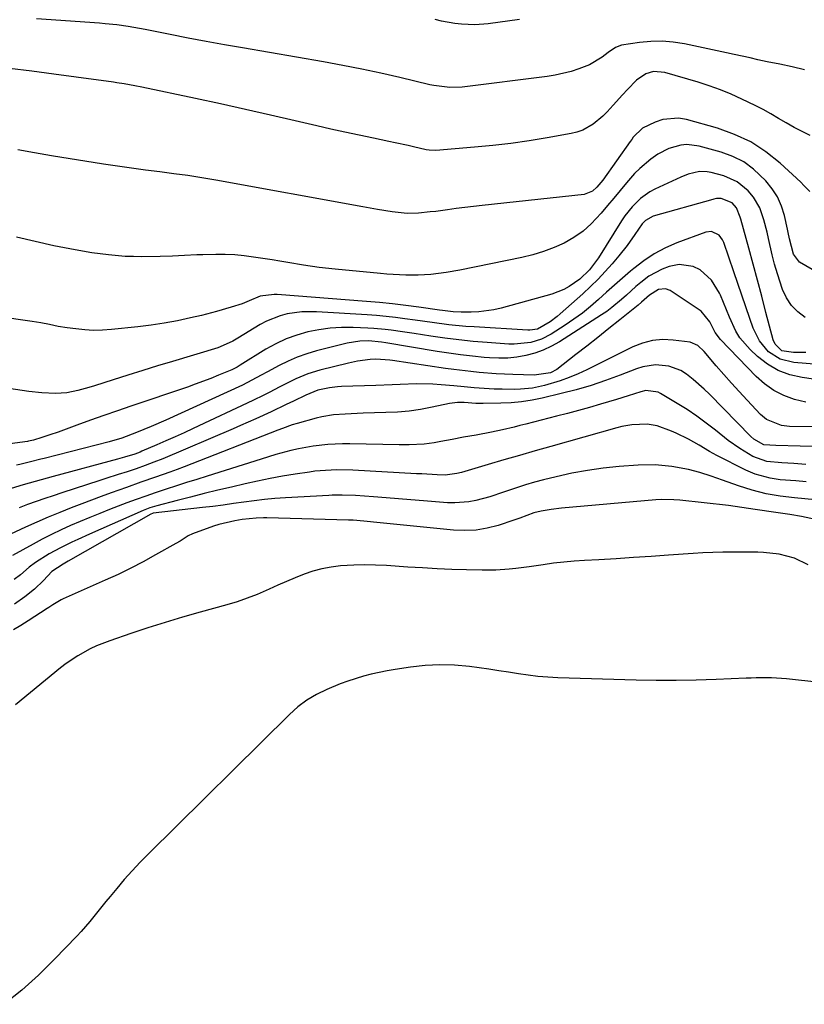
# Model space of a CAD drawing. Units: inches. Extents: x 1852430 to 1857705, y 474059 to 480329.
# Drawn here: x 1855675 to 1855906, y 474966 to 475256 of the extents above; entities that cross this region are included whole.
import ezdxf

# ---------------------------------------------------------------- set-up
doc = ezdxf.new("R2010")
doc.units = ezdxf.units.IN
doc.header["$MEASUREMENT"] = 0
doc.layers.add('7', color=7, linetype='Continuous')
doc.layers.add('8', color=7, linetype='Continuous')

msp = doc.modelspace()

# ---------------------------------------------------------------- linework, layer by layer
at = {"layer": '7', "color": 18}
for points in [[(1855906.2, 475240.99, 1684), (1855902.57, 475241.88, 1684), (1855898.9, 475242.63, 1684), (1855895.23, 475243.38, 1684), (1855892.45, 475243.97, 1684), (1855890.14, 475244.47, 1684), (1855885.52, 475245.46, 1684), (1855883.22, 475245.95, 1684), (1855870.84, 475248.59, 1684), (1855867.57, 475249.11, 1684), (1855864.29, 475249.39, 1684), (1855861, 475249.31, 1684), (1855857.7, 475249, 1684), (1855852.4, 475248.2, 1684), (1855850.56, 475247.59, 1684), (1855848.4, 475246.1, 1684), (1855846.65, 475244.69, 1684), (1855842.98, 475242.44, 1684), (1855839.84, 475241.24, 1684), (1855837.55, 475240.51, 1684), (1855832.89, 475239.41, 1684), (1855830.51, 475239.03, 1684), (1855805.48, 475235.9, 1684), (1855801.93, 475235.76, 1684), (1855797.21, 475236.35, 1684), (1855796.05, 475236.6, 1684), (1855787.21, 475238.71, 1684), (1855781.62, 475240, 1684), (1855776.02, 475241.2, 1684), (1855770.39, 475242.3, 1684), (1855764.75, 475243.32, 1684), (1855740.94, 475247.41, 1684), (1855735.61, 475248.34, 1684), (1855730.27, 475249.31, 1684), (1855724.95, 475250.31, 1684), (1855719.64, 475251.35, 1684), (1855712.34, 475252.8, 1684), (1855710.67, 475253.12, 1684), (1855707.32, 475253.7, 1684), (1855703.96, 475254.19, 1684), (1855700.58, 475254.56, 1684), (1855698.89, 475254.7, 1684), (1855680.42, 475255.98, 1684)], [(1855822.36, 475255.82, 1686), (1855813.15, 475254.54, 1686), (1855809.23, 475254.23, 1686), (1855805.3, 475254.38, 1686), (1855803.34, 475254.62, 1686), (1855799.46, 475255.32, 1686), (1855797.54, 475255.77, 1686)], [(1855907.78, 475221.62, 1682), (1855905.43, 475222.82, 1682), (1855903.1, 475224.06, 1682), (1855900.81, 475225.36, 1682), (1855898.53, 475226.69, 1682), (1855896.26, 475228.02, 1682), (1855893.96, 475229.31, 1682), (1855891.62, 475230.52, 1682), (1855887.77, 475232.39, 1682), (1855884.61, 475233.8, 1682), (1855881.42, 475235.11, 1682), (1855878.17, 475236.26, 1682), (1855874.88, 475237.32, 1682), (1855865.14, 475240.19, 1682), (1855861.76, 475240.45, 1682), (1855859.55, 475239.85, 1682), (1855856.75, 475237.95, 1682), (1855854.09, 475235.18, 1682), (1855852.69, 475233.67, 1682), (1855849.96, 475230.59, 1682), (1855848.18, 475228.63, 1682), (1855846.88, 475227.35, 1682), (1855844.07, 475225.03, 1682), (1855840.96, 475223.26, 1682), (1855839.27, 475222.67, 1682), (1855837.52, 475222.23, 1682), (1855830.5, 475220.98, 1682), (1855825.19, 475220.11, 1682), (1855819.85, 475219.34, 1682), (1855814.5, 475218.72, 1682), (1855809.14, 475218.19, 1682), (1855797.8, 475217.25, 1682), (1855795.78, 475217.3, 1682), (1855794.98, 475217.43, 1682), (1855794.58, 475217.51, 1682), (1855791.58, 475218.23, 1682), (1855789.68, 475218.68, 1682), (1855785.87, 475219.52, 1682), (1855783.97, 475219.92, 1682), (1855779.42, 475220.85, 1682), (1855775.24, 475221.73, 1682), (1855771.07, 475222.62, 1682), (1855766.91, 475223.55, 1682), (1855762.75, 475224.51, 1682), (1855756.44, 475225.98, 1682), (1855749.13, 475227.67, 1682), (1855741.81, 475229.32, 1682), (1855734.48, 475230.94, 1682), (1855727.14, 475232.53, 1682), (1855711.35, 475235.9, 1682), (1855709.27, 475236.32, 1682), (1855706.13, 475236.87, 1682), (1855704.03, 475237.19, 1682), (1855702.97, 475237.33, 1682), (1855692.03, 475238.8, 1682), (1855685.5, 475239.67, 1682), (1855678.97, 475240.54, 1682), (1855672.44, 475241.4, 1682)], [(1855908.42, 475182.2, 1678), (1855904.73, 475184.4, 1678), (1855902.95, 475186.72, 1678), (1855901.75, 475191.29, 1678), (1855901.39, 475193.16, 1678), (1855901.19, 475194.09, 1678), (1855900.27, 475198.09, 1678), (1855899.38, 475200.9, 1678), (1855898.22, 475203.57, 1678), (1855896.65, 475206.02, 1678), (1855894.81, 475208.33, 1678), (1855891.18, 475211.77, 1678), (1855888.29, 475213.87, 1678), (1855885.1, 475215.46, 1678), (1855881.7, 475216.72, 1678), (1855875.15, 475218.54, 1678), (1855871.59, 475219, 1678), (1855869.82, 475218.82, 1678), (1855866.32, 475217.79, 1678), (1855863.07, 475216.13, 1678), (1855861.03, 475214.74, 1678), (1855857.72, 475211.98, 1678), (1855856.2, 475210.45, 1678), (1855853.8, 475207.72, 1678), (1855851.93, 475205.49, 1678), (1855850.06, 475203.26, 1678), (1855848.2, 475201.03, 1678), (1855846.34, 475198.79, 1678), (1855843.48, 475195.66, 1678), (1855841.06, 475193.49, 1678), (1855838.39, 475191.65, 1678), (1855835.54, 475190.01, 1678), (1855832.53, 475188.67, 1678), (1855829.46, 475187.49, 1678), (1855826.3, 475186.55, 1678), (1855823.09, 475185.77, 1678), (1855804.87, 475182.08, 1678), (1855800.81, 475181.36, 1678), (1855796.32, 475180.79, 1678), (1855792.63, 475180.53, 1678), (1855788.93, 475180.54, 1678), (1855785.24, 475180.75, 1678), (1855783.39, 475180.89, 1678), (1855781.54, 475181.05, 1678), (1855768.16, 475182.32, 1678), (1855763.51, 475182.85, 1678), (1855758.87, 475183.54, 1678), (1855754.25, 475184.3, 1678), (1855751.93, 475184.67, 1678), (1855749.62, 475185.04, 1678), (1855744.18, 475185.9, 1678), (1855741.42, 475186.26, 1678), (1855738.65, 475186.52, 1678), (1855735.88, 475186.64, 1678), (1855733.09, 475186.67, 1678), (1855729.31, 475186.59, 1678), (1855727.51, 475186.52, 1678), (1855723.92, 475186.32, 1678), (1855720.33, 475186.12, 1678), (1855716.73, 475186.03, 1678), (1855711.35, 475186, 1678), (1855708.89, 475186.03, 1678), (1855706.42, 475186.11, 1678), (1855701.52, 475186.52, 1678), (1855696.63, 475187.18, 1678), (1855691.77, 475188.03, 1678), (1855685.5, 475189.25, 1678), (1855679.97, 475190.43, 1678), (1855674.47, 475191.73, 1678)], [(1855906.37, 475168.11, 1676), (1855904.21, 475169.78, 1676), (1855902.34, 475171.68, 1676), (1855900.89, 475173.92, 1676), (1855899.74, 475176.4, 1676), (1855898.2, 475180.99, 1676), (1855897.37, 475183.77, 1676), (1855896.65, 475186.57, 1676), (1855895.56, 475191.39, 1676), (1855895.15, 475193.22, 1676), (1855894.22, 475196.84, 1676), (1855893.03, 475200.35, 1676), (1855891.21, 475203.51, 1676), (1855889.62, 475205.39, 1676), (1855886.33, 475208.06, 1676), (1855882.44, 475209.75, 1676), (1855878.7, 475210.79, 1676), (1855877.58, 475211.01, 1676), (1855875.33, 475211.08, 1676), (1855871.98, 475210.31, 1676), (1855869.85, 475209.45, 1676), (1855862.16, 475205.88, 1676), (1855860.66, 475205.08, 1676), (1855857.9, 475203.12, 1676), (1855855.48, 475200.71, 1676), (1855853.37, 475198.02, 1676), (1855852.41, 475196.6, 1676), (1855845.6, 475185.67, 1676), (1855842.96, 475182.1, 1676), (1855840.07, 475179.39, 1676), (1855837.02, 475177.24, 1676), (1855835.37, 475176.32, 1676), (1855831.84, 475174.98, 1676), (1855817.01, 475170.88, 1676), (1855814.82, 475170.37, 1676), (1855810.38, 475169.77, 1676), (1855808.14, 475169.68, 1676), (1855805.2, 475169.68, 1676), (1855802.83, 475169.8, 1676), (1855799.69, 475170.19, 1676), (1855798.9, 475170.3, 1676), (1855792.78, 475171.15, 1676), (1855788.94, 475171.65, 1676), (1855785.08, 475172.11, 1676), (1855781.22, 475172.49, 1676), (1855777.36, 475172.83, 1676), (1855751.09, 475174.88, 1676), (1855750.24, 475174.92, 1676), (1855746.09, 475174.35, 1676), (1855742.94, 475173.02, 1676), (1855740.81, 475172.18, 1676), (1855737.61, 475171.14, 1676), (1855733.27, 475169.86, 1676), (1855728.9, 475168.74, 1676), (1855725.65, 475167.98, 1676), (1855721.81, 475167.15, 1676), (1855717.95, 475166.43, 1676), (1855714.07, 475165.85, 1676), (1855710.18, 475165.37, 1676), (1855702.4, 475164.56, 1676), (1855699.79, 475164.39, 1676), (1855697.18, 475164.34, 1676), (1855694.57, 475164.48, 1676), (1855691.96, 475164.75, 1676), (1855689.35, 475165.11, 1676), (1855686.77, 475165.52, 1676), (1855684.2, 475166.03, 1676), (1855681.64, 475166.54, 1676), (1855679.06, 475166.95, 1676), (1855647.07, 475171.51, 1676)], [(1855906.54, 475157.84, 1674), (1855902.97, 475157.85, 1674), (1855899.5, 475158.33, 1674), (1855897.51, 475160.24, 1674), (1855896.97, 475161.55, 1674), (1855894.84, 475169.62, 1674), (1855893.59, 475174.35, 1674), (1855892.32, 475179.08, 1674), (1855891.04, 475183.81, 1674), (1855889.75, 475188.53, 1674), (1855887.42, 475197.07, 1674), (1855887.25, 475197.64, 1674), (1855886.18, 475200.41, 1674), (1855884.89, 475201.88, 1674), (1855881.71, 475203.16, 1674), (1855880.25, 475203.11, 1674), (1855879.53, 475202.96, 1674), (1855879.17, 475202.86, 1674), (1855861.66, 475197.91, 1674), (1855859.39, 475196.66, 1674), (1855858.46, 475195.72, 1674), (1855856.27, 475192.53, 1674), (1855854.04, 475189.35, 1674), (1855851.62, 475186.31, 1674), (1855849.62, 475183.95, 1674), (1855847.58, 475181.64, 1674), (1855845.48, 475179.38, 1674), (1855843.28, 475177.22, 1674), (1855841.02, 475175.12, 1674), (1855834.37, 475169.2, 1674), (1855833.41, 475168.39, 1674), (1855831.41, 475166.87, 1674), (1855827.67, 475164.71, 1674), (1855825.42, 475164.37, 1674), (1855824.85, 475164.38, 1674), (1855809.04, 475165.33, 1674), (1855806.56, 475165.51, 1674), (1855801.6, 475165.99, 1674), (1855796.67, 475166.64, 1674), (1855791.73, 475167.33, 1674), (1855788.68, 475167.77, 1674), (1855785.92, 475168.13, 1674), (1855783.15, 475168.44, 1674), (1855780.38, 475168.69, 1674), (1855777.6, 475168.88, 1674), (1855762.72, 475169.77, 1674), (1855758.4, 475169.74, 1674), (1855754.12, 475169.16, 1674), (1855752.03, 475168.62, 1674), (1855748.04, 475167.06, 1674), (1855746.14, 475166.04, 1674), (1855739.53, 475162.01, 1674), (1855738.11, 475161.19, 1674), (1855734.42, 475159.46, 1674), (1855733.65, 475159.21, 1674), (1855720.32, 475155.19, 1674), (1855715.96, 475153.87, 1674), (1855711.6, 475152.53, 1674), (1855707.24, 475151.17, 1674), (1855702.9, 475149.79, 1674), (1855697.4, 475148.04, 1674), (1855695.8, 475147.55, 1674), (1855692.56, 475146.67, 1674), (1855689.29, 475145.99, 1674), (1855685.98, 475145.73, 1674), (1855681.92, 475145.96, 1674), (1855678.11, 475146.38, 1674), (1855676.21, 475146.65, 1674), (1855672.27, 475147.27, 1674)], [(1855916.33, 475153.83, 1672), (1855902.98, 475154.85, 1672), (1855899.02, 475155.84, 1672), (1855895.6, 475158.06, 1672), (1855892.91, 475161.22, 1672), (1855891.08, 475164.96, 1672), (1855890.1, 475167.82, 1672), (1855888.92, 475171.26, 1672), (1855887.74, 475174.7, 1672), (1855886.57, 475178.14, 1672), (1855885.39, 475181.59, 1672), (1855882.47, 475190.16, 1672), (1855882.1, 475190.96, 1672), (1855881.05, 475192.31, 1672), (1855878.81, 475193.43, 1672), (1855877.16, 475193.23, 1672), (1855868.67, 475190.07, 1672), (1855865.25, 475188.59, 1672), (1855861.97, 475186.88, 1672), (1855858.88, 475184.83, 1672), (1855855.94, 475182.56, 1672), (1855854.98, 475181.74, 1672), (1855852.62, 475179.69, 1672), (1855850.28, 475177.63, 1672), (1855847.95, 475175.54, 1672), (1855845.64, 475173.43, 1672), (1855843.29, 475171.38, 1672), (1855840.87, 475169.42, 1672), (1855838.36, 475167.59, 1672), (1855835.78, 475165.84, 1672), (1855831.67, 475163.21, 1672), (1855828.8, 475161.71, 1672), (1855825.7, 475160.74, 1672), (1855820.85, 475160.23, 1672), (1855819.22, 475160.28, 1672), (1855812.9, 475160.75, 1672), (1855808.73, 475161.1, 1672), (1855804.56, 475161.53, 1672), (1855800.41, 475162.05, 1672), (1855796.26, 475162.63, 1672), (1855791.36, 475163.39, 1672), (1855787.98, 475163.9, 1672), (1855784.61, 475164.4, 1672), (1855782.92, 475164.62, 1672), (1855779.52, 475164.92, 1672), (1855777.82, 475165.01, 1672), (1855773.44, 475165.17, 1672), (1855770.08, 475165.15, 1672), (1855766.73, 475164.96, 1672), (1855763.41, 475164.51, 1672), (1855760.11, 475163.88, 1672), (1855756.88, 475162.96, 1672), (1855753.74, 475161.84, 1672), (1855750.72, 475160.41, 1672), (1855747.79, 475158.78, 1672), (1855740.27, 475154.09, 1672), (1855739.97, 475153.9, 1672), (1855739.36, 475153.53, 1672), (1855737.78, 475152.71, 1672), (1855733.91, 475151.11, 1672), (1855731.64, 475150.2, 1672), (1855727.05, 475148.47, 1672), (1855724.74, 475147.67, 1672), (1855708.16, 475142.07, 1672), (1855704.17, 475140.7, 1672), (1855700.19, 475139.32, 1672), (1855696.22, 475137.9, 1672), (1855692.26, 475136.46, 1672), (1855686.74, 475134.43, 1672), (1855684.34, 475133.58, 1672), (1855681.93, 475132.78, 1672), (1855679.5, 475132.03, 1672), (1855678.06, 475131.71, 1672), (1855677.76, 475131.66, 1672), (1855672.58, 475130.94, 1672)], [(1855906.52, 475143.18, 1668), (1855903.22, 475143.98, 1668), (1855900.08, 475145.16, 1668), (1855897.12, 475146.64, 1668), (1855894.43, 475148.56, 1668), (1855891.92, 475150.78, 1668), (1855881.44, 475161.64, 1668), (1855879.87, 475163.72, 1668), (1855878.31, 475166.82, 1668), (1855875.8, 475169.98, 1668), (1855866.63, 475176.07, 1668), (1855865.32, 475176.6, 1668), (1855863.2, 475176.39, 1668), (1855860.6, 475174.72, 1668), (1855858.23, 475172.6, 1668), (1855857.26, 475171.79, 1668), (1855851.86, 475167.41, 1668), (1855848.66, 475164.84, 1668), (1855845.44, 475162.27, 1668), (1855842.21, 475159.73, 1668), (1855838.97, 475157.2, 1668), (1855833.35, 475152.85, 1668), (1855831.53, 475151.8, 1668), (1855826.65, 475151.11, 1668), (1855820.45, 475151.32, 1668), (1855817.96, 475151.42, 1668), (1855815.47, 475151.56, 1668), (1855810.51, 475151.94, 1668), (1855808.03, 475152.19, 1668), (1855803.08, 475152.79, 1668), (1855800.62, 475153.13, 1668), (1855785.06, 475155.47, 1668), (1855784.23, 475155.59, 1668), (1855780.1, 475155.87, 1668), (1855778.44, 475155.76, 1668), (1855774.75, 475155.25, 1668), (1855772.12, 475154.69, 1668), (1855763.66, 475152.6, 1668), (1855760.15, 475151.54, 1668), (1855756.62, 475150.07, 1668), (1855755.04, 475149.3, 1668), (1855751.89, 475147.72, 1668), (1855748.76, 475146.09, 1668), (1855747.19, 475145.3, 1668), (1855744.02, 475143.75, 1668), (1855726.46, 475135.45, 1668), (1855723.79, 475134.21, 1668), (1855721.12, 475132.99, 1668), (1855718.43, 475131.8, 1668), (1855715.73, 475130.63, 1668), (1855711.33, 475128.75, 1668), (1855710.83, 475128.54, 1668), (1855709.29, 475127.95, 1668), (1855706.21, 475126.99, 1668), (1855704.84, 475126.6, 1668), (1855704.15, 475126.42, 1668), (1855685.26, 475121.38, 1668), (1855683.49, 475120.9, 1668), (1855681.72, 475120.41, 1668), (1855678.2, 475119.4, 1668), (1855676.44, 475118.88, 1668), (1855672.94, 475117.78, 1668)], [(1855921.15, 475135.93, 1666), (1855901.73, 475136.09, 1666), (1855899.37, 475136.33, 1666), (1855895.02, 475138.1, 1666), (1855893.23, 475139.63, 1666), (1855889.27, 475143.84, 1666), (1855886.96, 475146.32, 1666), (1855884.67, 475148.83, 1666), (1855882.43, 475151.36, 1666), (1855880.2, 475153.93, 1666), (1855876.64, 475158.09, 1666), (1855874.8, 475159.91, 1666), (1855872.52, 475160.9, 1666), (1855867.56, 475161.5, 1666), (1855864.49, 475161.6, 1666), (1855861.48, 475161.35, 1666), (1855858.55, 475160.57, 1666), (1855855.69, 475159.45, 1666), (1855842.14, 475152.69, 1666), (1855839.59, 475151.51, 1666), (1855837.01, 475150.42, 1666), (1855834.37, 475149.47, 1666), (1855829.76, 475148.07, 1666), (1855826.24, 475147.3, 1666), (1855822.66, 475146.99, 1666), (1855820.81, 475146.96, 1666), (1855817.26, 475146.99, 1666), (1855814.91, 475147.08, 1666), (1855811.96, 475147.24, 1666), (1855809.01, 475147.47, 1666), (1855806.06, 475147.74, 1666), (1855803.11, 475147.99, 1666), (1855799.3, 475148.31, 1666), (1855796.9, 475148.47, 1666), (1855792.11, 475148.57, 1666), (1855787.3, 475148.42, 1666), (1855784.9, 475148.32, 1666), (1855780.1, 475148.14, 1666), (1855770.03, 475147.78, 1666), (1855768.86, 475147.72, 1666), (1855766.55, 475147.46, 1666), (1855763.12, 475146.77, 1666), (1855760.75, 475145.81, 1666), (1855759.59, 475145.27, 1666), (1855755.98, 475143.55, 1666), (1855753.77, 475142.49, 1666), (1855749.33, 475140.4, 1666), (1855744.88, 475138.34, 1666), (1855740.4, 475136.34, 1666), (1855738.15, 475135.37, 1666), (1855717.48, 475126.58, 1666), (1855714.9, 475125.52, 1666), (1855712.29, 475124.55, 1666), (1855709.65, 475123.64, 1666), (1855707.01, 475122.76, 1666), (1855704.34, 475121.9, 1666), (1855700.79, 475120.75, 1666), (1855699.02, 475120.17, 1666), (1855687.85, 475116.53, 1666), (1855685.32, 475115.69, 1666), (1855682.79, 475114.84, 1666), (1855680.27, 475113.96, 1666), (1855677.75, 475113.07, 1666), (1855675.25, 475112.15, 1666)], [(1855919.17, 475129.87, 1664), (1855897.73, 475130.5, 1664), (1855894.19, 475130.69, 1664), (1855891.31, 475132.29, 1664), (1855890.38, 475133.14, 1664), (1855878.19, 475145.58, 1664), (1855876.65, 475147.08, 1664), (1855873.42, 475149.91, 1664), (1855871.45, 475151.45, 1664), (1855869.8, 475152.48, 1664), (1855866.25, 475153.83, 1664), (1855862.39, 475154.2, 1664), (1855858.59, 475153.64, 1664), (1855856.73, 475153.05, 1664), (1855851.95, 475151.16, 1664), (1855847.7, 475149.58, 1664), (1855843.4, 475148.13, 1664), (1855839.05, 475146.87, 1664), (1855834.66, 475145.73, 1664), (1855829.08, 475144.43, 1664), (1855826.05, 475143.82, 1664), (1855823, 475143.34, 1664), (1855819.93, 475143.06, 1664), (1855816.84, 475142.91, 1664), (1855811.73, 475142.83, 1664), (1855809.54, 475142.86, 1664), (1855806.12, 475143.09, 1664), (1855804.17, 475143.09, 1664), (1855802.59, 475142.94, 1664), (1855801.8, 475142.8, 1664), (1855796.66, 475141.72, 1664), (1855793.29, 475141.1, 1664), (1855789.91, 475140.61, 1664), (1855786.51, 475140.31, 1664), (1855783.09, 475140.13, 1664), (1855776.41, 475139.95, 1664), (1855774.66, 475139.89, 1664), (1855771.17, 475139.73, 1664), (1855767.69, 475139.45, 1664), (1855764.26, 475138.88, 1664), (1855762.57, 475138.48, 1664), (1855756.99, 475136.98, 1664), (1855755.54, 475136.55, 1664), (1855752.7, 475135.51, 1664), (1855751.29, 475134.96, 1664), (1855723.8, 475124.23, 1664), (1855721.7, 475123.42, 1664), (1855719.58, 475122.63, 1664), (1855715.33, 475121.12, 1664), (1855711.06, 475119.64, 1664), (1855706.8, 475118.14, 1664), (1855702.33, 475116.55, 1664), (1855699.43, 475115.49, 1664), (1855696.54, 475114.41, 1664), (1855693.66, 475113.31, 1664), (1855690.58, 475112.12, 1664), (1855687.21, 475110.78, 1664), (1855683.85, 475109.4, 1664), (1855680.51, 475107.95, 1664), (1855677.19, 475106.47, 1664), (1855672.69, 475104.42, 1664)], [(1855906.6, 475124.91, 1662), (1855903.06, 475125.15, 1662), (1855899.52, 475125.35, 1662), (1855895.11, 475125.77, 1662), (1855890.97, 475127.26, 1662), (1855887.11, 475129.57, 1662), (1855883.69, 475131.95, 1662), (1855879.95, 475134.94, 1662), (1855877.25, 475137.06, 1662), (1855874.49, 475139.09, 1662), (1855871.64, 475141.01, 1662), (1855868.74, 475142.84, 1662), (1855863.81, 475145.81, 1662), (1855863.15, 475146.15, 1662), (1855859.51, 475146.62, 1662), (1855858.05, 475146.28, 1662), (1855854.33, 475145.04, 1662), (1855850.86, 475143.96, 1662), (1855846.17, 475142.59, 1662), (1855842.94, 475141.68, 1662), (1855839.71, 475140.78, 1662), (1855836.48, 475139.92, 1662), (1855833.23, 475139.07, 1662), (1855824.19, 475136.75, 1662), (1855822.49, 475136.32, 1662), (1855820.78, 475135.9, 1662), (1855817.34, 475135.11, 1662), (1855814.13, 475134.42, 1662), (1855809.68, 475133.55, 1662), (1855805.94, 475132.88, 1662), (1855802.57, 475132.27, 1662), (1855799.22, 475131.6, 1662), (1855797.32, 475131.23, 1662), (1855794.38, 475130.85, 1662), (1855789.93, 475130.65, 1662), (1855786.95, 475130.66, 1662), (1855772.51, 475130.93, 1662), (1855770.34, 475130.93, 1662), (1855766.01, 475130.74, 1662), (1855761.7, 475130.27, 1662), (1855757.43, 475129.5, 1662), (1855755.14, 475128.96, 1662), (1855750.77, 475127.78, 1662), (1855748.6, 475127.14, 1662), (1855746.44, 475126.48, 1662), (1855730.55, 475121.46, 1662), (1855727.53, 475120.51, 1662), (1855724.51, 475119.55, 1662), (1855721.5, 475118.58, 1662), (1855718.48, 475117.62, 1662), (1855715.26, 475116.55, 1662), (1855712.48, 475115.6, 1662), (1855709.72, 475114.6, 1662), (1855706.97, 475113.57, 1662), (1855701.84, 475111.6, 1662), (1855698.97, 475110.48, 1662), (1855696.1, 475109.33, 1662), (1855693.26, 475108.14, 1662), (1855690.42, 475106.92, 1662), (1855687.61, 475105.65, 1662), (1855684.83, 475104.32, 1662), (1855682.09, 475102.92, 1662), (1855679.37, 475101.46, 1662), (1855673.36, 475098.14, 1662)], [(1855914.38, 475114.03, 1658), (1855903.21, 475115.02, 1658), (1855899.02, 475115.52, 1658), (1855894.87, 475116.28, 1658), (1855890.77, 475117.3, 1658), (1855886.75, 475118.58, 1658), (1855882.04, 475120.25, 1658), (1855878.73, 475121.4, 1658), (1855875.39, 475122.48, 1658), (1855872.02, 475123.41, 1658), (1855867.14, 475124.29, 1658), (1855862.22, 475124.76, 1658), (1855857.27, 475124.66, 1658), (1855851.63, 475124.24, 1658), (1855846.97, 475123.77, 1658), (1855842.34, 475123.15, 1658), (1855837.74, 475122.29, 1658), (1855833.17, 475121.28, 1658), (1855829.43, 475120.36, 1658), (1855826.76, 475119.65, 1658), (1855824.1, 475118.89, 1658), (1855821.48, 475118.05, 1658), (1855817.66, 475116.7, 1658), (1855813.64, 475115.37, 1658), (1855809.56, 475114.28, 1658), (1855807.49, 475113.89, 1658), (1855803.32, 475113.57, 1658), (1855801.21, 475113.63, 1658), (1855794.11, 475114.19, 1658), (1855790.46, 475114.47, 1658), (1855786.8, 475114.76, 1658), (1855783.15, 475115.05, 1658), (1855779.49, 475115.33, 1658), (1855774.13, 475115.75, 1658), (1855770.22, 475115.9, 1658), (1855767.27, 475115.84, 1658), (1855766.29, 475115.79, 1658), (1855753.55, 475115.05, 1658), (1855750.49, 475114.83, 1658), (1855747.44, 475114.56, 1658), (1855744.4, 475114.2, 1658), (1855741.36, 475113.79, 1658), (1855738.33, 475113.36, 1658), (1855735.29, 475112.94, 1658), (1855732.25, 475112.56, 1658), (1855729.21, 475112.19, 1658), (1855714.65, 475110.51, 1658), (1855714.47, 475110.48, 1658), (1855713.97, 475110.29, 1658), (1855689.71, 475096.4, 1658), (1855689.2, 475096.11, 1658), (1855688.18, 475095.55, 1658), (1855684.91, 475093.42, 1658), (1855682.41, 475090.75, 1658), (1855679.81, 475088.19, 1658), (1855676.97, 475085.9, 1658), (1855673.92, 475083.75, 1658)], [(1855909.37, 475108.67, 1656), (1855905.26, 475109.58, 1656), (1855901.85, 475110.14, 1656), (1855899.14, 475110.56, 1656), (1855897.78, 475110.75, 1656), (1855891.7, 475111.61, 1656), (1855889.72, 475111.91, 1656), (1855885.77, 475112.55, 1656), (1855883.79, 475112.8, 1656), (1855869.49, 475114.36, 1656), (1855867.74, 475114.52, 1656), (1855864.23, 475114.59, 1656), (1855862.48, 475114.48, 1656), (1855834.75, 475112.02, 1656), (1855831.72, 475111.66, 1656), (1855828.72, 475111.11, 1656), (1855826.62, 475110.62, 1656), (1855822.44, 475109.04, 1656), (1855820.75, 475108.45, 1656), (1855816.07, 475106.95, 1656), (1855812.85, 475106.14, 1656), (1855809.61, 475105.6, 1656), (1855806.32, 475105.45, 1656), (1855803, 475105.58, 1656), (1855781.38, 475107.73, 1656), (1855776.57, 475108.21, 1656), (1855773.49, 475108.46, 1656), (1855772.15, 475108.49, 1656), (1855748.14, 475109.17, 1656), (1855747.09, 475109.18, 1656), (1855745, 475109.11, 1656), (1855740.83, 475108.65, 1656), (1855738.67, 475108.3, 1656), (1855733.97, 475107.19, 1656), (1855732.43, 475106.69, 1656), (1855726.27, 475104.5, 1656), (1855724.98, 475103.93, 1656), (1855722.61, 475102.36, 1656), (1855721.39, 475101.62, 1656), (1855715.41, 475098.26, 1656), (1855711.77, 475096.28, 1656), (1855708.1, 475094.37, 1656), (1855704.37, 475092.56, 1656), (1855700.61, 475090.83, 1656), (1855688.24, 475085.33, 1656), (1855687.61, 475085.03, 1656), (1855685.22, 475083.61, 1656), (1855684.05, 475082.85, 1656), (1855683.47, 475082.47, 1656), (1855677.95, 475078.87, 1656), (1855675.81, 475077.54, 1656), (1855673.64, 475076.28, 1656)], [(1855907.21, 475095.34, 1654), (1855903.2, 475097.27, 1654), (1855898.74, 475098.47, 1654), (1855894.14, 475099, 1654), (1855892.44, 475099.06, 1654), (1855887.66, 475099.13, 1654), (1855885.02, 475099.12, 1654), (1855882.11, 475099.07, 1654), (1855879.2, 475098.99, 1654), (1855876.3, 475098.85, 1654), (1855873.39, 475098.67, 1654), (1855866.21, 475098.16, 1654), (1855861.07, 475097.81, 1654), (1855855.93, 475097.47, 1654), (1855850.79, 475097.16, 1654), (1855845.65, 475096.86, 1654), (1855841.47, 475096.63, 1654), (1855838.43, 475096.42, 1654), (1855835.39, 475096.15, 1654), (1855832.36, 475095.8, 1654), (1855829.33, 475095.4, 1654), (1855825.26, 475094.81, 1654), (1855821.31, 475094.3, 1654), (1855819.34, 475094.07, 1654), (1855815.38, 475093.77, 1654), (1855811.41, 475093.75, 1654), (1855806.76, 475093.88, 1654), (1855802.45, 475094.03, 1654), (1855798.14, 475094.21, 1654), (1855793.83, 475094.44, 1654), (1855789.53, 475094.71, 1654), (1855783.23, 475095.13, 1654), (1855780.06, 475095.28, 1654), (1855776.89, 475095.33, 1654), (1855773.72, 475095.26, 1654), (1855769.77, 475095.03, 1654), (1855767.02, 475094.7, 1654), (1855764.31, 475094.22, 1654), (1855761.66, 475093.49, 1654), (1855759.04, 475092.59, 1654), (1855756.46, 475091.56, 1654), (1855753.89, 475090.49, 1654), (1855751.34, 475089.37, 1654), (1855748.81, 475088.23, 1654), (1855745.25, 475086.67, 1654), (1855742.33, 475085.52, 1654), (1855739.36, 475084.51, 1654), (1855736.35, 475083.6, 1654), (1855728.48, 475081.43, 1654), (1855723.34, 475079.96, 1654), (1855718.23, 475078.43, 1654), (1855713.14, 475076.81, 1654), (1855708.07, 475075.13, 1654), (1855701.9, 475073.02, 1654), (1855698.04, 475071.52, 1654), (1855696.17, 475070.63, 1654), (1855692.54, 475068.62, 1654), (1855689.12, 475066.3, 1654), (1855687.48, 475065.03, 1654), (1855674.24, 475054.14, 1654)], [(1855910.63, 475060.79, 1652), (1855900.88, 475061.78, 1652), (1855899.4, 475061.91, 1652), (1855896.43, 475062.07, 1652), (1855891.96, 475062.07, 1652), (1855890.47, 475062.03, 1652), (1855888.99, 475061.98, 1652), (1855880.19, 475061.6, 1652), (1855874.3, 475061.42, 1652), (1855868.41, 475061.31, 1652), (1855862.52, 475061.34, 1652), (1855856.63, 475061.45, 1652), (1855833.62, 475062.12, 1652), (1855830.71, 475062.27, 1652), (1855827.81, 475062.5, 1652), (1855824.92, 475062.85, 1652), (1855822.04, 475063.29, 1652), (1855819.16, 475063.77, 1652), (1855816.28, 475064.22, 1652), (1855813.39, 475064.65, 1652), (1855810.5, 475065.05, 1652), (1855807.63, 475065.43, 1652), (1855803.31, 475065.82, 1652), (1855798.98, 475065.96, 1652), (1855794.66, 475065.74, 1652), (1855790.34, 475065.28, 1652), (1855785.79, 475064.6, 1652), (1855783.44, 475064.21, 1652), (1855778.78, 475063.2, 1652), (1855776.48, 475062.6, 1652), (1855771.94, 475061.16, 1652), (1855769.7, 475060.33, 1652), (1855765.7, 475058.69, 1652), (1855762.72, 475057.23, 1652), (1855759.88, 475055.55, 1652), (1855757.24, 475053.56, 1652), (1855754.75, 475051.37, 1652), (1855713.26, 475010.3, 1652), (1855710.85, 475007.85, 1652), (1855708.49, 475005.35, 1652), (1855706.2, 475002.79, 1652), (1855703.97, 475000.18, 1652), (1855702, 474997.82, 1652), (1855700.79, 474996.35, 1652), (1855698.4, 474993.38, 1652), (1855696.04, 474990.39, 1652), (1855693.54, 474987.52, 1652), (1855692.24, 474986.12, 1652), (1855685.67, 474979.32, 1652), (1855680.94, 474974.68, 1652), (1855676.05, 474970.24, 1652), (1855670.92, 474966.07, 1652)]]:
    msp.add_polyline3d(points, dxfattribs=at)
at = {"layer": '8', "color": 18}
for points in [[(1855907.74, 475205.15, 1680), (1855905.98, 475207, 1680), (1855905.06, 475207.89, 1680), (1855898.97, 475213.52, 1680), (1855894.79, 475216.86, 1680), (1855890.37, 475219.76, 1680), (1855885.58, 475222, 1680), (1855880.54, 475223.81, 1680), (1855871.43, 475226.34, 1680), (1855869.09, 475226.73, 1680), (1855864.5, 475226.36, 1680), (1855862.25, 475225.6, 1680), (1855858.54, 475223.83, 1680), (1855855.83, 475221.14, 1680), (1855855.36, 475220.52, 1680), (1855854.9, 475219.89, 1680), (1855846.87, 475208.56, 1680), (1855845.14, 475206.45, 1680), (1855843.8, 475205.25, 1680), (1855841.37, 475204.33, 1680), (1855811.44, 475201.05, 1680), (1855808.88, 475200.76, 1680), (1855806.32, 475200.46, 1680), (1855803.76, 475200.14, 1680), (1855801.21, 475199.8, 1680), (1855797.78, 475199.35, 1680), (1855796.1, 475199.16, 1680), (1855792.72, 475198.84, 1680), (1855789.34, 475198.76, 1680), (1855784.97, 475199.22, 1680), (1855780.62, 475199.91, 1680), (1855778.44, 475200.28, 1680), (1855776.27, 475200.66, 1680), (1855733.12, 475208.5, 1680), (1855729.01, 475209.2, 1680), (1855724.88, 475209.86, 1680), (1855720.74, 475210.43, 1680), (1855716.6, 475210.96, 1680), (1855712.45, 475211.47, 1680), (1855708.31, 475212.01, 1680), (1855704.18, 475212.61, 1680), (1855700.05, 475213.25, 1680), (1855684.8, 475215.69, 1680), (1855679.83, 475216.53, 1680), (1855674.87, 475217.42, 1680)], [(1855918.08, 475148.64, 1670), (1855905.45, 475150.44, 1670), (1855901.84, 475151.3, 1670), (1855898.42, 475152.56, 1670), (1855895.28, 475154.42, 1670), (1855892.34, 475156.68, 1670), (1855890.14, 475158.71, 1670), (1855887.16, 475162.14, 1670), (1855885.99, 475164.07, 1670), (1855884.1, 475168.25, 1670), (1855883.21, 475170.38, 1670), (1855881.43, 475174.65, 1670), (1855881.15, 475175.31, 1670), (1855878.82, 475179.15, 1670), (1855875.45, 475182.13, 1670), (1855873.45, 475183.08, 1670), (1855869.27, 475183.69, 1670), (1855866.37, 475183.15, 1670), (1855864.27, 475182.38, 1670), (1855860.39, 475180.27, 1670), (1855858.04, 475178.44, 1670), (1855856.62, 475177.21, 1670), (1855853.8, 475174.71, 1670), (1855852.41, 475173.44, 1670), (1855849.53, 475171.02, 1670), (1855848.01, 475169.92, 1670), (1855846.46, 475168.86, 1670), (1855834.13, 475160.99, 1670), (1855831.79, 475159.67, 1670), (1855829.38, 475158.52, 1670), (1855826.87, 475157.63, 1670), (1855824.27, 475156.92, 1670), (1855821.62, 475156.47, 1670), (1855818.96, 475156.17, 1670), (1855816.27, 475156.12, 1670), (1855813.58, 475156.23, 1670), (1855812.01, 475156.36, 1670), (1855808.53, 475156.7, 1670), (1855805.05, 475157.1, 1670), (1855801.59, 475157.58, 1670), (1855798.13, 475158.11, 1670), (1855783.06, 475160.64, 1670), (1855781.81, 475160.84, 1670), (1855778.03, 475161.23, 1670), (1855775.46, 475161.19, 1670), (1855771.69, 475160.61, 1670), (1855762.7, 475158.31, 1670), (1855759.85, 475157.47, 1670), (1855757.06, 475156.49, 1670), (1855754.35, 475155.31, 1670), (1855751.69, 475154, 1670), (1855748.29, 475152.16, 1670), (1855746.46, 475151.16, 1670), (1855743.73, 475149.64, 1670), (1855740.93, 475148.25, 1670), (1855718.38, 475137.96, 1670), (1855714.12, 475136.08, 1670), (1855709.81, 475134.3, 1670), (1855705.45, 475132.63, 1670), (1855701.71, 475131.52, 1670), (1855697.94, 475130.53, 1670), (1855682.66, 475126.68, 1670), (1855681.64, 475126.43, 1670), (1855678.58, 475125.66, 1670), (1855675.52, 475124.91, 1670), (1855674.49, 475124.66, 1670)], [(1855906.67, 475119.81, 1660), (1855903.66, 475120.04, 1660), (1855898.99, 475120.4, 1660), (1855896.03, 475120.85, 1660), (1855891.7, 475122.02, 1660), (1855888.96, 475123.2, 1660), (1855880.35, 475127.56, 1660), (1855878.24, 475128.69, 1660), (1855875.16, 475130.55, 1660), (1855872.01, 475132.29, 1660), (1855868.47, 475134.07, 1660), (1855867.1, 475134.71, 1660), (1855862.85, 475136.22, 1660), (1855859.9, 475136.75, 1660), (1855855.42, 475136.59, 1660), (1855852.47, 475136.05, 1660), (1855851.01, 475135.69, 1660), (1855831.63, 475130.21, 1660), (1855827.02, 475128.9, 1660), (1855822.4, 475127.57, 1660), (1855817.79, 475126.23, 1660), (1855813.19, 475124.88, 1660), (1855805.33, 475122.56, 1660), (1855803.97, 475122.2, 1660), (1855800.48, 475121.74, 1660), (1855798.17, 475121.84, 1660), (1855793.65, 475122.08, 1660), (1855792.14, 475122.17, 1660), (1855773.39, 475123.19, 1660), (1855768.6, 475123.29, 1660), (1855763.81, 475123.04, 1660), (1855762.23, 475122.87, 1660), (1855760.64, 475122.66, 1660), (1855756.4, 475122.02, 1660), (1855752.71, 475121.41, 1660), (1855749.03, 475120.75, 1660), (1855745.36, 475120, 1660), (1855741.71, 475119.18, 1660), (1855737.75, 475118.25, 1660), (1855733.72, 475117.29, 1660), (1855729.71, 475116.31, 1660), (1855725.7, 475115.3, 1660), (1855721.69, 475114.27, 1660), (1855715.79, 475112.73, 1660), (1855713.72, 475112.1, 1660), (1855712.7, 475111.72, 1660), (1855711.69, 475111.3, 1660), (1855695.96, 475104.35, 1660), (1855692.52, 475102.81, 1660), (1855690.81, 475102.02, 1660), (1855687.41, 475100.38, 1660), (1855684.11, 475098.58, 1660), (1855680.09, 475096.08, 1660), (1855678.26, 475094.7, 1660), (1855675.65, 475092.46, 1660), (1855673.83, 475091.06, 1660)]]:
    msp.add_polyline3d(points, dxfattribs=at)

doc.saveas('drawing.dxf')
